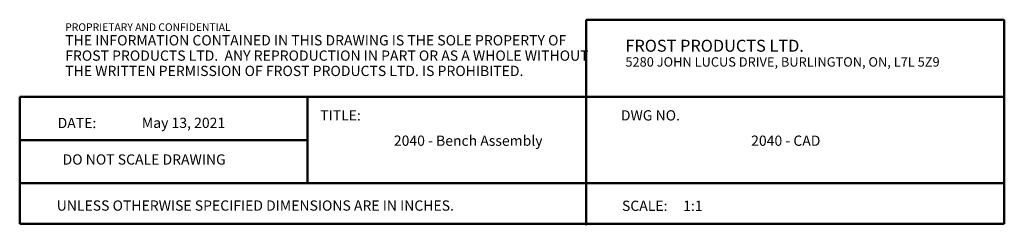
# Model space of a CAD drawing. Units: inches. Extents: x 30 to 147, y 0 to 141.
# Drawn here: x 123 to 147, y 0 to 5 of the extents above; entities that cross this region are included whole.
import ezdxf

# ---------------------------------------------------------------- set-up
doc = ezdxf.new("R2010")
doc.units = ezdxf.units.IN
doc.header["$MEASUREMENT"] = 0
doc.linetypes.add('SLD-Solid', pattern=[0])
doc.layers.add('NOTES', color=1, linetype='SLD-Solid')
doc.layers.add('TITLE', color=8, linetype='SLD-Solid')
doc.styles.add('SLDTEXTSTYLE0', font='ARIAL.TTF', dxfattribs={"width": 0.948})
doc.styles.add('SLDTEXTSTYLE1', font='GOTHIC.TTF', dxfattribs={"width": 0.913})
doc.styles.add('SLDTEXTSTYLE2', font='ARIALNB.TTF', dxfattribs={"width": 0.87})
doc.styles.add('SLDTEXTSTYLE3', font='ARIALN.TTF', dxfattribs={"width": 0.87})

# ---------------------------------------------------------------- blocks, each defined once
blk = doc.blocks.new('SW_NOTE_0')
at = {"layer": 'NOTES', "color": 0, "attachment_point": 1, "style": 'SLDTEXTSTYLE0'}
for s, insert, char_height in [('FROST PRODUCTS LTD.', (0, 0.376), 0.29167), ('5280 JOHN LUCUS DRIVE, BURLINGTON, ON, L7L 5Z9', (0, -0.05), 0.22917)]:
    blk.add_mtext(s, dxfattribs=dict(at, insert=insert, char_height=char_height))
blk = doc.blocks.new('SW_NOTE_0_1')
at = {"layer": 'NOTES', "color": 0, "attachment_point": 1}
for s, insert, char_height, style in [('PROPRIETARY AND CONFIDENTIAL', (0, 0.238), 0.18473, 'SLDTEXTSTYLE2'), ('THE INFORMATION CONTAINED IN THIS DRAWING IS THE SOLE PROPERTY OF ', (0, -0.05), 0.25, 'SLDTEXTSTYLE3'), ('FROST PRODUCTS LTD.  ANY REPRODUCTION IN PART OR AS A WHOLE WITHOUT ', (0, -0.423), 0.25, 'SLDTEXTSTYLE3'), ('THE WRITTEN PERMISSION OF FROST PRODUCTS LTD. IS PROHIBITED.', (0, -0.796), 0.25, 'SLDTEXTSTYLE3')]:
    blk.add_mtext(s, dxfattribs=dict(at, insert=insert, char_height=char_height, style=style))

msp = doc.modelspace()

# ---------------------------------------------------------------- linework, layer by layer
at = {"layer": 'TITLE', "lineweight": 50}
for p, q in [((146.9999317, 5.3327378), (136.8105351, 5.3327378)), ((136.8105351, 5.3327378), (136.8105351, 0.3210546)), ((146.9999317, 5.3327378), (147, 0.3573774)), ((123.0059791, 3.455341), (123.0059791, 0.3573774)), ((130.018223, 3.455341), (123.0059791, 3.455341)), ((130.018223, 3.455341), (146.9997616, 3.4553422)), ((130.018223, 1.3449891), (130.018223, 3.455341)), ((130.018223, 2.4001651), (123.0059791, 2.4001651)), ((130.018223, 1.3449891), (123.0059791, 1.3449891)), ((130.018223, 1.3449891), (146.9999865, 1.3449891)), ((123.0059791, 0.3573774), (147, 0.3573774))]:
    msp.add_line(p, q, dxfattribs=at)

# ---------------------------------------------------------------- block references
at = {"layer": 'NOTES'}
for name, p in [('SW_NOTE_0_1', (124.1159726, 5.00553)), ('SW_NOTE_0', (137.7661316, 4.4679001))]:
    msp.add_blockref(name, p, dxfattribs=at)

# ---------------------------------------------------------------- texts
at = {"layer": 'NOTES', "char_height": 0.25}
for s, insert, attachment_point, style in [('TITLE:', (130.3307373, 3.1256529), 1, 'SLDTEXTSTYLE1'), ('DWG NO.', (137.6561831, 3.1256529), 1, 'SLDTEXTSTYLE1'), ('DATE:', (123.9300699, 2.9404401), 1, 'SLDTEXTSTYLE0'), ('May 13, 2021', (126.998368, 2.9438507), 2, 'SLDTEXTSTYLE1'), ('2040 - Bench Assembly', (133.935358, 2.5084118), 2, 'SLDTEXTSTYLE1'), ('2040 - CAD', (141.6749549, 2.5084118), 2, 'SLDTEXTSTYLE1'), ('DO NOT SCALE DRAWING', (126.0387012, 2.0504103), 2, 'SLDTEXTSTYLE0'), ('UNLESS OTHERWISE SPECIFIED DIMENSIONS ARE IN INCHES.', (123.9082978, 0.9276677), 1, 'SLDTEXTSTYLE0'), ('SCALE:     1:1', (137.6831753, 0.9219589), 1, 'SLDTEXTSTYLE1')]:
    msp.add_mtext(s, dxfattribs=dict(at, insert=insert, attachment_point=attachment_point, style=style))

doc.saveas('drawing.dxf')
